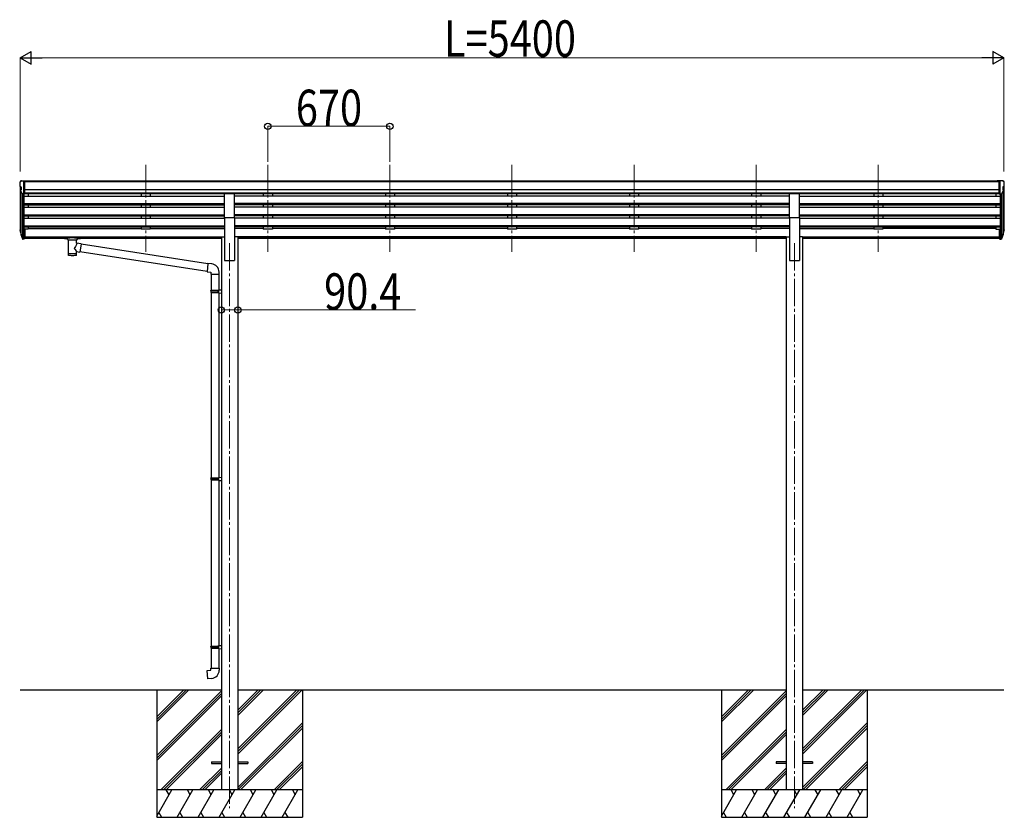
# Model space of a CAD drawing. Units: millimetres. Extents: x 0 to 67280, y 0 to 47520.
# Drawn here: x 14544 to 19948, y 20695 to 25070 of the extents above; entities that cross this region are included whole.
import ezdxf

# ---------------------------------------------------------------- set-up
doc = ezdxf.new("R2010")
doc.units = ezdxf.units.MM
doc.linetypes.add('YCENTER_1', pattern=[13, 10, -1, 1, -1])
for name, color, linetype, lineweight in [('YKK_12', 2, 'Continuous', 13), ('YKK_13', 4, 'Continuous', 30), ('YKK_A1', 4, 'Continuous', 30), ('YKK_D', 6, 'Continuous', 13)]:
    doc.layers.add(name, color=color, linetype=linetype, lineweight=lineweight)
doc.styles.add('text-b', font='extslim2.shx', dxfattribs={"width": 0.8, "bigfont": 'extfont2.shx'})

msp = doc.modelspace()

# ---------------------------------------------------------------- linework, layer by layer
at = {"layer": 'YKK_12', "linetype": 'YCENTER_1', "ltscale": 15}
for p, q in [((15235.8, 24273.9), (15235.8, 23796.4)), ((15905.8, 24273.9), (15905.8, 23796.4)), ((16575.8, 24273.9), (16575.8, 23796.4)), ((17245.8, 24273.9), (17245.8, 23796.4)), ((17915.9, 24273.9), (17915.9, 23796.4)), ((18585.9, 24273.9), (18585.9, 23796.4)), ((19255.9, 24273.9), (19255.9, 23796.4)), ((15695.8, 23843.1), (15695.8, 20744.5)), ((18795.8, 23843.1), (18795.8, 20744.5))]:
    msp.add_line(p, q, dxfattribs=at)
at = {"layer": 'YKK_13', "linetype": 'Continuous', "ltscale": 0.5}
for p, q in [((14543.8, 24177), (14543.8, 24176.4)), ((14550.8, 24185.8), (14546.7, 24180)), ((14553.8, 24186.4), (14551.5, 24186.3)), ((14553.8, 24186.4), (14572.3, 24186.4)), ((14565.8, 24113.4), (14565.8, 24186.4)), ((14572.3, 24186.4), (14582.3, 24186.3)), ((14572.3, 24114.4), (14572.3, 24186.4)), ((14582.3, 24184.8), (14582.3, 24186.3)), ((19919.4, 24186.4), (19909.4, 24186.3)), ((19909.4, 24184.8), (19909.4, 24186.3)), ((19919.4, 24114.4), (19919.4, 24186.4)), ((19937.9, 24186.4), (19919.4, 24186.4)), ((19925.9, 24113.4), (19925.9, 24186.4)), ((19937.9, 24186.4), (19940.2, 24186.3)), ((19940.9, 24185.8), (19945, 24180)), ((19947.9, 24177), (19947.9, 24176.4)), ((14546.4, 24155.2), (14551.7, 24152.1)), ((14558.2, 24115.2), (14549.2, 24130.8)), ((14551.8, 24151.9), (14551.8, 24135.6)), ((14565.8, 24113.4), (14560.6, 24113.7)), ((14572.3, 24114.4), (14565.8, 24114.4)), ((19919.4, 24114.4), (19925.9, 24114.4)), ((19925.9, 24113.4), (19931.1, 24113.7)), ((19933.5, 24115.2), (19942.5, 24130.8)), ((19939.9, 24151.9), (19939.9, 24135.6)), ((19945.3, 24155.2), (19940, 24152.1))]:
    msp.add_line(p, q, dxfattribs=at)
at = {"layer": 'YKK_13'}
for p, q in [((15668.3, 23984), (15668.3, 24115.8)), ((15668.3, 24115.8), (15723.3, 24115.8)), ((15723.3, 23984), (15723.3, 24115.8)), ((18768.3, 23984), (18768.3, 24115.8)), ((18768.3, 24115.8), (18823.3, 24115.8)), ((18823.3, 23984), (18823.3, 24115.8)), ((15668.3, 23984), (15723.3, 23984)), ((18768.3, 23984), (18823.3, 23984)), ((14546.9, 23906.6), (14550.8, 23898.7)), ((14547.5, 23908), (14550.8, 23900.9)), ((14549.3, 23895.3), (14549.6, 23890.9)), ((14549.6, 23890.9), (14558.4, 23867.4)), ((14550.2, 23891.5), (14558.4, 23875.3)), ((14559.4, 23876.4), (14551.7, 23891.8)), ((14565.8, 23920.8), (14565.8, 23866)), ((14572.3, 23920.8), (14565.8, 23920.8)), ((14572.3, 23920.8), (14572.3, 23866.8)), ((19919.4, 23920.8), (19919.4, 23866.8)), ((19919.4, 23920.8), (19925.9, 23920.8)), ((19925.9, 23920.8), (19925.9, 23866)), ((19932.3, 23876.4), (19940, 23891.8)), ((19941.5, 23891.5), (19933.3, 23875.3)), ((19942.1, 23890.9), (19933.3, 23867.4)), ((19944.2, 23908), (19940.9, 23900.9)), ((19944.8, 23906.6), (19940.9, 23898.7)), ((19942.4, 23895.3), (19942.1, 23890.9)), ((14565.8, 23875.8), (14560.7, 23875.8)), ((14565.8, 23874), (14561, 23874)), ((14565.8, 23866), (14561, 23866)), ((14572.3, 23880.7), (14565.8, 23880.7)), ((14572.3, 23875.8), (14565.8, 23875.8)), ((14572.3, 23866.8), (14565.8, 23866.8)), ((14789.8, 23875.9), (14789.9, 23876.1)), ((14789.8, 23875.9), (14789.8, 23870.2)), ((14789.8, 23875.7), (14789.8, 23874.2)), ((14789.8, 23870.2), (14789.9, 23870)), ((14789.9, 23876.1), (14790, 23876.2)), ((14789.9, 23870), (14790, 23869.8)), ((14790, 23876.2), (14790.1, 23876.3)), ((14790, 23869.8), (14790.1, 23869.7)), ((14790.1, 23876.3), (14790.2, 23876.4)), ((14790.1, 23869.7), (14790.2, 23869.7)), ((14790.2, 23876.4), (14790.3, 23876.4)), ((14790.2, 23869.7), (14790.3, 23869.6)), ((14790.3, 23876.4), (14790.6, 23876.5)), ((14790.3, 23869.6), (14790.6, 23869.6)), ((14790.6, 23876.5), (14791.1, 23876.6)), ((14790.6, 23869.6), (14791.1, 23869.5)), ((14791.1, 23876.6), (14791.6, 23876.6)), ((14791.1, 23869.5), (14791.6, 23869.5)), ((14791.6, 23876.6), (14791.8, 23876.6)), ((14791.6, 23869.5), (14791.8, 23869.5)), ((14791.8, 23876.6), (14874.8, 23876.6)), ((14791.8, 23874.4), (14874.8, 23874.4)), ((14791.8, 23869.5), (14806.3, 23869.5)), ((14806.3, 23863.8), (14806.3, 23870.4)), ((14810.4, 23862.9), (14810.4, 23777.5)), ((14856.2, 23844.2), (14856.2, 23862.9)), ((14881.5, 23840.3), (14856.2, 23844.2)), ((14860.3, 23863.8), (14860.3, 23870.4)), ((14860.3, 23869.5), (14874.8, 23869.5)), ((14881.5, 23840.3), (14874.4, 23795)), ((14874.8, 23876.6), (14875.2, 23876.6)), ((14874.8, 23869.5), (14875.2, 23869.5)), ((14875.2, 23876.6), (14875.7, 23876.5)), ((14875.2, 23869.5), (14875.7, 23869.5)), ((14875.7, 23876.5), (14876.2, 23876.5)), ((14875.7, 23869.5), (14876.2, 23869.6)), ((14876.2, 23876.5), (14876.5, 23876.4)), ((14876.2, 23869.6), (14876.5, 23869.6)), ((14876.5, 23876.4), (14876.7, 23876.3)), ((14876.5, 23869.6), (14876.7, 23869.7)), ((14876.7, 23876.3), (14876.8, 23876.2)), ((14876.7, 23869.7), (14876.8, 23869.9)), ((14876.8, 23876.2), (14876.8, 23876)), ((14876.8, 23876), (14876.8, 23875.9)), ((14876.8, 23875.9), (14876.8, 23870.2)), ((14876.8, 23870.1), (14876.8, 23870.2)), ((14876.8, 23869.9), (14876.8, 23870.1)), ((15576.5, 23730.4), (14881.2, 23838.3)), ((19919.4, 23880.7), (19925.9, 23880.7)), ((19919.4, 23875.8), (19925.9, 23875.8)), ((19919.4, 23866.8), (19925.9, 23866.8)), ((19925.9, 23875.8), (19931, 23875.8)), ((19925.9, 23874), (19930.7, 23874)), ((19925.9, 23866), (19930.7, 23866)), ((14856.3, 23777.5), (14856.2, 23798.2)), ((14856.2, 23797.8), (14874.4, 23795)), ((15572.8, 23688.5), (14874.7, 23796.8)), ((15576.6, 23732.3), (15572.6, 23686.4)), ((15597.5, 23730.4), (15576.6, 23732.3)), ((15572.6, 23686.4), (15592.5, 23684.7)), ((15592.5, 23684.7), (15592.5, 23674.7)), ((15592.5, 23674.7), (15638.5, 23674.7)), ((15594.6, 23674.7), (15594.6, 23585.4)), ((15636.6, 23674.7), (15636.6, 23588)), ((15638.5, 23674.7), (15638.5, 23685.6)), ((15592.6, 23583.4), (15593.6, 23585.4)), ((15592.6, 23583.4), (15636.6, 23583.4)), ((15592.6, 23583.4), (15592.6, 23575.4)), ((15592.6, 23575.4), (15636.6, 23575.4)), ((15592.6, 23575.4), (15593.6, 23573.4)), ((15593.6, 23585.4), (15636.6, 23585.4)), ((15593.6, 23573.4), (15636.6, 23573.4)), ((15594.6, 23573.4), (15594.6, 22556.8)), ((15632.2, 23583.4), (15631.7, 23585.4)), ((15632.2, 23575.4), (15631.7, 23573.4)), ((15632.2, 23583.4), (15632.2, 23575.4)), ((15634.6, 23587.9), (15650.6, 23588.4)), ((15634.6, 23585.9), (15634.6, 23587.9)), ((15634.6, 23585.9), (15636.6, 23585.9)), ((15634.6, 23572.9), (15636.6, 23572.9)), ((15634.6, 23570.9), (15634.6, 23572.9)), ((15634.6, 23570.9), (15650.6, 23570.5)), ((15636.6, 23572.9), (15636.6, 23585.9)), ((15636.6, 23570.9), (15636.6, 22559.3)), ((15650.6, 23588.4), (15650.6, 23570.5)), ((15592.6, 22554.8), (15593.6, 22556.8)), ((15592.6, 22554.8), (15636.6, 22554.8)), ((15592.6, 22554.8), (15592.6, 22546.8)), ((15592.6, 22546.8), (15636.6, 22546.8)), ((15592.6, 22546.8), (15593.6, 22544.8)), ((15593.6, 22556.8), (15636.6, 22556.8)), ((15593.6, 22544.8), (15636.6, 22544.8)), ((15594.6, 22544.8), (15594.6, 21634.1)), ((15632.2, 22554.8), (15631.7, 22556.8)), ((15632.2, 22546.8), (15631.7, 22544.8)), ((15632.2, 22554.8), (15632.2, 22546.8)), ((15634.6, 22559.3), (15650.6, 22559.7)), ((15634.6, 22557.3), (15634.6, 22559.3)), ((15634.6, 22557.3), (15636.6, 22557.3)), ((15634.6, 22544.3), (15636.6, 22544.3)), ((15634.6, 22542.3), (15634.6, 22544.3)), ((15634.6, 22542.3), (15650.6, 22541.8)), ((15636.6, 22544.3), (15636.6, 22557.3)), ((15636.6, 22542.2), (15636.6, 21636.6)), ((15650.6, 22559.7), (15650.6, 22541.8)), ((15592.6, 21632.1), (15593.6, 21634.1)), ((15592.6, 21632.1), (15636.6, 21632.1)), ((15592.6, 21632.1), (15592.6, 21624.1)), ((15592.6, 21624.1), (15636.6, 21624.1)), ((15592.6, 21624.1), (15593.6, 21622.1)), ((15593.6, 21634.1), (15636.6, 21634.1)), ((15593.6, 21622.1), (15636.6, 21622.1)), ((15594.6, 21622.1), (15594.6, 21512.1)), ((15632.2, 21632.1), (15631.7, 21634.1)), ((15632.2, 21624.1), (15631.7, 21622.1)), ((15632.2, 21632.1), (15632.2, 21624.1)), ((15634.6, 21636.6), (15650.6, 21637)), ((15634.6, 21634.6), (15634.6, 21636.6)), ((15634.6, 21634.6), (15636.6, 21634.6)), ((15634.6, 21621.6), (15636.6, 21621.6)), ((15634.6, 21619.6), (15634.6, 21621.6)), ((15634.6, 21619.6), (15650.6, 21619.1)), ((15636.6, 21621.6), (15636.6, 21634.6)), ((15636.6, 21619.5), (15636.6, 21512.1)), ((15650.6, 21637), (15650.6, 21619.1)), ((15592.6, 21512.1), (15638.6, 21512.1)), ((15592.6, 21502.1), (15592.6, 21512.1)), ((15638.6, 21512.1), (15638.6, 21501.2)), ((15572.7, 21500.3), (15592.6, 21502.1)), ((15576.7, 21454.5), (15572.7, 21500.3)), ((15597.6, 21456.3), (15576.7, 21454.5)), ((15595.8, 20999), (15595.8, 20990)), ((15595.8, 20999), (15650.6, 20999)), ((15595.8, 20990), (15650.6, 20990)), ((15741, 20999), (15795.8, 20999)), ((15741, 20990), (15795.8, 20990)), ((15795.8, 20999), (15795.8, 20990)), ((18695.8, 20999), (18695.8, 20990)), ((18750.8, 20999), (18695.8, 20999)), ((18750.8, 20990), (18695.8, 20990)), ((18895.8, 20999), (18840.8, 20999)), ((18895.8, 20990), (18840.8, 20990)), ((18895.8, 20999), (18895.8, 20990))]:
    msp.add_line(p, q, dxfattribs=at)
at = {"layer": 'YKK_13', "linetype": 'Continuous', "ltscale": 0.5}
for centre, radius, start, end in [((14546.8, 24177), 3, 93, 180), ((14745.8, 24176.4), 202, 180, 184.949), ((14550.8, 24159.6), 6.18, 185.7035, 224.999), ((14551.6, 24185.3), 1, 93.5, 145), ((19940.1, 24185.3), 1, 35, 86.5), ((19944.9, 24177), 3, 0, 87), ((19940.9, 24159.6), 6.18, 315.001, 354.2965), ((19745.9, 24176.4), 202, 355.051, 0), ((14551.8, 24132.3), 3, 94.7167, 210), ((14551.5, 24135.6), 0.3, 274.7167, 0), ((14551.5, 24151.9), 0.3, 0, 60), ((14560.8, 24116.7), 3, 210, 266.5), ((19930.9, 24116.7), 3, 273.5, 330), ((19940.2, 24151.9), 0.3, 120, 180), ((19940.2, 24135.6), 0.3, 180, 265.2833), ((19939.9, 24132.3), 3, 330, 85.2833)]:
    msp.add_arc(centre, radius, start, end, dxfattribs=at)
at = {"layer": 'YKK_13'}
for centre, radius, start, end in [((14575, 23915.7), 29.5, 186.5081, 197.9814), ((14576.4, 23917.5), 30.4, 187.1552, 198.1973), ((19915.3, 23917.5), 30.4, 341.8027, 352.8448), ((19916.7, 23915.7), 29.5, 342.0186, 353.4919), ((15593.5, 23685.6), 45, 0, 85), ((15593.6, 21501.2), 45, 275, 0)]:
    msp.add_arc(centre, radius, start, end, dxfattribs=at)
for centre, major_axis, ratio, start_param, end_param in [((14634.5, 23915.3), (-89.1, 1.4), 0.57596, -0.08695, 0.084632), ((14633.7, 23922), (87.9, 4.4), 0.541684, 3.065934, 3.222851), ((14550.6, 23895.3), (1.3, 0), 0.90356, 1.370089, 3.347195), ((14636.5, 23911.5), (-89.1, 0), 0.90356, 0.205602, 0.251535), ((14635.8, 23915.4), (-88.1, 0), 0.90356, 0.266296, 0.300384), ((14561, 23876.7), (-3, 0), 0.90356, 0.523599, 1.570796), ((14561, 23868.7), (3, 0), 0.90356, 3.665191, 4.712389), ((14560.7, 23877.1), (-1.5, 0), 0.90356, 0.523599, 1.570796), ((14833.3, 23870.4), (27, 0), 0.070066, 0, 3.141593), ((14833.3, 23863.9), (27.1, 0), 0.069685, 3.141593, 6.283185), ((14844.3, 23866.4), (16, 0), 0.361356, 6.263698, 6.283185), ((14833.3, 23789.9), (22.9, 0), 0.122865, 3.141593, 6.283185)]:
    msp.add_ellipse(centre, major_axis=major_axis, ratio=ratio, start_param=start_param, end_param=end_param, dxfattribs=at)
at = {"layer": 'YKK_13', "extrusion": (0, 0, -1)}
for centre, major_axis, ratio, start_param, end_param in [((19855.9, 23915.4), (88.1, 0), 0.90356, 0.266296, 0.300384), ((19941.1, 23895.3), (-1.3, 0), 0.90356, 1.370089, 3.347195), ((19855.2, 23911.5), (89.1, 0), 0.90356, 0.205602, 0.251535), ((19858, 23922), (-87.9, 4.4), 0.541684, 3.065934, 3.222851), ((19857.2, 23915.3), (89.1, 1.4), 0.57596, -0.08695, 0.084632), ((14791.8, 23874.2), (2, 0), 0.109601, 3.141593, 4.712389), ((14833.3, 23817.6), (-22.8, -26.6), 0.234429, 3.156333, 4.597638), ((14874.8, 23874.2), (2, 0), 0.109601, 4.712389, 6.283185), ((19930.7, 23876.7), (3, 0), 0.90356, 0.523599, 1.570796), ((19930.7, 23868.7), (-3, 0), 0.90356, 3.665191, 4.712389), ((19931, 23877.1), (1.5, 0), 0.90356, 0.523599, 1.570796), ((14835.9, 23820.3), (20.3, -22.2), 0.045535, 4.975651, 6.24419), ((14833.3, 23777.5), (22.9, 0), 0.101955, 6.282972, 9.424821)]:
    msp.add_ellipse(centre, major_axis=major_axis, ratio=ratio, start_param=start_param, end_param=end_param, dxfattribs=at)
at = {"layer": 'YKK_A1'}
for p, q in [((19919.4, 24184.8), (14572.3, 24184.8)), ((19919.4, 24179.6), (14572.3, 24179.6)), ((14545.8, 24155.8), (14545.8, 23921.2)), ((14550.8, 24128), (14550.8, 23894.4)), ((14559.8, 24113.9), (14559.8, 23876)), ((14565.8, 24113.4), (14565.8, 23920.8)), ((14565.8, 24102.4), (15668.3, 24102.4)), ((19919.4, 24136), (14572.3, 24136)), ((19919.4, 24118.2), (14572.3, 24118.2)), ((15668.3, 24114.9), (14572.3, 24114.9)), ((14590.8, 24114.9), (14590.8, 24102.4)), ((15210.8, 24114.9), (15210.8, 24102.4)), ((15260.8, 24114.9), (15260.8, 24102.5)), ((18768.3, 24114.9), (15723.3, 24114.9)), ((18768.3, 24102.4), (15723.3, 24102.4)), ((15880.8, 24114.9), (15880.8, 24102.4)), ((15930.8, 24114.9), (15930.8, 24102.5)), ((16550.8, 24114.9), (16550.8, 24102.4)), ((16600.8, 24114.9), (16600.8, 24102.5)), ((17220.8, 24114.9), (17220.8, 24102.4)), ((17270.8, 24114.9), (17270.8, 24102.5)), ((17890.9, 24114.9), (17890.9, 24102.4)), ((17940.9, 24114.9), (17940.9, 24102.5)), ((18560.9, 24114.9), (18560.9, 24102.4)), ((18610.9, 24114.9), (18610.9, 24102.5)), ((19919.4, 24114.8), (18823.3, 24114.8)), ((18823.3, 24102.4), (19925.9, 24102.4)), ((19230.9, 24114.9), (19230.9, 24102.4)), ((19280.9, 24114.9), (19280.9, 24102.5)), ((19900.9, 24114.9), (19900.9, 24102.4)), ((19925.9, 24113.4), (19925.9, 23920.8)), ((19931.8, 24113.9), (19931.9, 23876)), ((19940.9, 24128), (19940.9, 23894.4)), ((19945.8, 24155.8), (19945.8, 23921.2)), ((14565.8, 24060.6), (15668.3, 24060.6)), ((14565.8, 24059.1), (15668.3, 24059.1)), ((14565.8, 24054.7), (15668.3, 24054.7)), ((14590.8, 24054.7), (14590.8, 24041.9)), ((15210.8, 24054.7), (15210.8, 24041.9)), ((15260.8, 24054.7), (15260.8, 24041.9)), ((18768.3, 24060.6), (15723.3, 24060.6)), ((18768.3, 24059.1), (15723.3, 24059.1)), ((18768.3, 24054.7), (15723.3, 24054.7)), ((15880.8, 24054.7), (15880.8, 24041.9)), ((15930.8, 24054.7), (15930.8, 24041.9)), ((16550.8, 24054.7), (16550.8, 24041.9)), ((16600.8, 24054.7), (16600.8, 24041.9)), ((17220.8, 24054.7), (17220.8, 24041.9)), ((17270.8, 24054.7), (17270.8, 24041.9)), ((17890.9, 24054.7), (17890.9, 24041.9)), ((17940.9, 24054.7), (17940.9, 24041.9)), ((18560.9, 24054.7), (18560.9, 24041.9)), ((18610.9, 24054.7), (18610.9, 24041.9)), ((18823.3, 24060.6), (19925.9, 24060.6)), ((18823.3, 24059.1), (19925.9, 24059.1)), ((18823.3, 24054.7), (19925.9, 24054.7)), ((19230.9, 24054.7), (19230.9, 24041.9)), ((19280.9, 24054.7), (19280.9, 24041.9)), ((19900.9, 24054.7), (19900.9, 24041.9)), ((14565.8, 24041.9), (15668.3, 24041.9)), ((14565.8, 24000), (15668.3, 24000)), ((14565.8, 23998.5), (15668.3, 23998.5)), ((14565.8, 23994.2), (15668.3, 23994.2)), ((14590.8, 23994.2), (14590.8, 23981.3)), ((15210.8, 23994.2), (15210.8, 23981.4)), ((15260.8, 23994.2), (15260.8, 23981.3)), ((18768.3, 24041.9), (15723.3, 24041.9)), ((18768.3, 24000), (15723.3, 24000)), ((18768.3, 23998.5), (15723.3, 23998.5)), ((18768.3, 23994.2), (15723.3, 23994.2)), ((15880.8, 23994.2), (15880.8, 23981.4)), ((15930.8, 23994.2), (15930.8, 23981.3)), ((16550.8, 23994.2), (16550.8, 23981.4)), ((16600.8, 23994.2), (16600.8, 23981.3)), ((17220.8, 23994.2), (17220.8, 23981.4)), ((17270.8, 23994.2), (17270.8, 23981.3)), ((17890.9, 23994.2), (17890.9, 23981.4)), ((17940.9, 23994.2), (17940.9, 23981.3)), ((18560.9, 23994.2), (18560.9, 23981.4)), ((18610.9, 23994.2), (18610.9, 23981.3)), ((18823.3, 24041.9), (19925.9, 24041.9)), ((18823.3, 24000), (19925.9, 24000)), ((18823.3, 23998.5), (19925.9, 23998.5)), ((18823.3, 23994.2), (19925.9, 23994.2)), ((19230.9, 23994.2), (19230.9, 23981.4)), ((19280.9, 23994.2), (19280.9, 23981.3)), ((19900.9, 23994.2), (19900.9, 23981.3)), ((14565.8, 23981.3), (15668.3, 23981.3)), ((15668.3, 23984), (15668.3, 23749.5)), ((15723.3, 23984), (15723.3, 23749.5)), ((18768.3, 23981.3), (15723.3, 23981.3)), ((18768.3, 23984), (18768.3, 23749.5)), ((18823.3, 23984), (18823.3, 23749.5)), ((18823.3, 23981.3), (19925.9, 23981.3)), ((14565.8, 23939.5), (15668.3, 23939.5)), ((14565.8, 23938), (15668.3, 23938)), ((14565.8, 23933.6), (15668.3, 23933.6)), ((14590.8, 23920.2), (14572.3, 23920.2)), ((14590.8, 23933.6), (14590.8, 23920.2)), ((14590.8, 23925.1), (15210.8, 23925.1)), ((15210.8, 23933.6), (15210.8, 23920.2)), ((15260.8, 23920.2), (15210.8, 23920.2)), ((15260.8, 23933.6), (15260.8, 23920.2)), ((15260.8, 23925.1), (15668.3, 23925.1)), ((18768.3, 23939.5), (15723.3, 23939.5)), ((18768.3, 23938), (15723.3, 23938)), ((18768.3, 23933.6), (15723.3, 23933.6)), ((15880.8, 23925.1), (15723.3, 23925.1)), ((15880.8, 23933.6), (15880.8, 23920.2)), ((15930.8, 23920.2), (15880.8, 23920.2)), ((15930.8, 23933.6), (15930.8, 23920.2)), ((16550.8, 23925.1), (15930.8, 23925.1)), ((16550.8, 23933.6), (16550.8, 23920.2)), ((16600.8, 23920.2), (16550.8, 23920.2)), ((16600.8, 23933.6), (16600.8, 23920.2)), ((17220.8, 23925.1), (16600.8, 23925.1)), ((17220.8, 23933.6), (17220.8, 23920.2)), ((17270.8, 23920.2), (17220.8, 23920.2)), ((17270.8, 23933.6), (17270.8, 23920.2)), ((17890.9, 23925.1), (17270.8, 23925.1)), ((17890.9, 23933.6), (17890.9, 23920.2)), ((17940.9, 23920.2), (17890.9, 23920.2)), ((17940.9, 23933.6), (17940.9, 23920.2)), ((18560.9, 23925.1), (17940.9, 23925.1)), ((18560.9, 23933.6), (18560.9, 23920.2)), ((18610.9, 23920.2), (18560.9, 23920.2)), ((18610.9, 23933.6), (18610.9, 23920.2)), ((18768.3, 23925.1), (18610.9, 23925.1)), ((18823.3, 23939.5), (19925.9, 23939.5)), ((18823.3, 23938), (19925.9, 23938)), ((18823.3, 23933.6), (19925.9, 23933.6)), ((18823.3, 23925.1), (19230.9, 23925.1)), ((19230.9, 23933.6), (19230.9, 23920.2)), ((19280.9, 23920.2), (19230.9, 23920.2)), ((19280.9, 23933.6), (19280.9, 23920.2)), ((19900.9, 23925.1), (19280.9, 23925.1)), ((19900.9, 23933.6), (19900.9, 23920.2)), ((19900.9, 23920.2), (19919.4, 23920.2)), ((14572.3, 23878.1), (15650.6, 23878.1)), ((14572.3, 23876.7), (15650.6, 23876.7)), ((14806.3, 23869), (14572.3, 23869)), ((15650.6, 23869), (14860.3, 23869)), ((15650.6, 23878.5), (15650.6, 20844.5)), ((15650.6, 23878.5), (15668.3, 23878.5)), ((15741, 23878.5), (15723.3, 23878.5)), ((15741, 23878.5), (15741, 20844.5)), ((18750.6, 23878.1), (15741, 23878.1)), ((18750.6, 23876.7), (15741, 23876.7)), ((18750.6, 23869), (15741, 23869)), ((18750.6, 23878.5), (18750.6, 20844.5)), ((18750.6, 23878.5), (18768.3, 23878.5)), ((18841, 23878.5), (18823.3, 23878.5)), ((18841, 23878.5), (18841, 20844.5)), ((18841, 23878.1), (19919.4, 23878.1)), ((18841, 23876.7), (19919.4, 23876.7)), ((19919.4, 23869), (18841, 23869)), ((15668.3, 23749.5), (15723.3, 23749.5)), ((18768.3, 23749.5), (18823.3, 23749.5)), ((14545.8, 21394.5), (15650.6, 21394.5)), ((15295.8, 21394.5), (15295.8, 20694.5)), ((15741, 21394.5), (18750.6, 21394.5)), ((16095.8, 21394.5), (16095.8, 20694.5)), ((18395.8, 21394.5), (18395.8, 20694.5)), ((18841, 21394.5), (19945.8, 21394.5)), ((19195.8, 21394.5), (19195.8, 20694.5))]:
    msp.add_line(p, q, dxfattribs=at)
at = {"layer": 'YKK_A1', "linetype": 'Continuous'}
for p, q in [((15295.8, 21217.4), (15473, 21394.5)), ((15295.8, 21231.5), (15458.8, 21394.5)), ((15295.8, 21245.7), (15444.7, 21394.5)), ((15295.8, 21033.5), (15650.6, 21388.3)), ((15295.8, 21019.4), (15650.6, 21374.2)), ((15295.8, 21005.3), (15650.6, 21360)), ((15741, 21041.7), (16093.9, 21394.5)), ((15741, 21055.8), (16079.8, 21394.5)), ((15741, 21069.9), (16065.6, 21394.5)), ((15741, 21253.8), (15881.8, 21394.5)), ((15741, 21267.9), (15867.6, 21394.5)), ((15741, 21282.1), (15853.5, 21394.5)), ((18395.8, 21217.4), (18573, 21394.5)), ((18395.8, 21231.5), (18558.8, 21394.5)), ((18395.8, 21245.7), (18544.7, 21394.5)), ((18395.8, 21033.5), (18750.6, 21388.3)), ((18395.8, 21019.4), (18750.6, 21374.2)), ((18395.8, 21005.3), (18750.6, 21360)), ((18841, 21041.7), (19193.9, 21394.5)), ((18841, 21055.8), (19179.8, 21394.5)), ((18841, 21069.9), (19165.6, 21394.5)), ((18841, 21253.8), (18981.8, 21394.5)), ((18841, 21267.9), (18967.6, 21394.5)), ((18841, 21282.1), (18953.5, 21394.5)), ((15741, 20857.8), (16095.8, 21212.6)), ((15741.9, 20844.5), (16095.8, 21198.5)), ((15756, 20844.5), (16095.8, 21184.3)), ((18841, 20857.8), (19195.8, 21212.6)), ((18841.9, 20844.5), (19195.8, 21198.5)), ((18856, 20844.5), (19195.8, 21184.3)), ((15319, 20844.5), (15650.6, 21176.2)), ((15333.1, 20844.5), (15650.6, 21162.1)), ((15347.2, 20844.5), (15650.6, 21147.9)), ((18419, 20844.5), (18750.6, 21176.2)), ((18433.1, 20844.5), (18750.6, 21162.1)), ((18447.2, 20844.5), (18750.6, 21147.9)), ((15939.9, 20844.5), (16095.8, 21000.5)), ((15954, 20844.5), (16095.8, 20986.3)), ((15968.2, 20844.5), (16095.8, 20972.2)), ((19039.9, 20844.5), (19195.8, 21000.5)), ((19054, 20844.5), (19195.8, 20986.3)), ((19068.2, 20844.5), (19195.8, 20972.2)), ((15531.1, 20844.5), (15650.6, 20964.1)), ((15545.2, 20844.5), (15650.6, 20949.9)), ((15559.4, 20844.5), (15650.6, 20935.8)), ((18631.1, 20844.5), (18750.6, 20964.1)), ((18645.2, 20844.5), (18750.6, 20949.9)), ((18659.4, 20844.5), (18750.6, 20935.8)), ((15295.8, 20701.3), (15378.5, 20844.5)), ((15407.4, 20694.5), (15494, 20844.5)), ((15522.9, 20694.5), (15609.5, 20844.5)), ((15638.3, 20694.5), (15724.9, 20844.5)), ((15753.8, 20694.5), (15840.4, 20844.5)), ((15869.3, 20694.5), (15955.9, 20844.5)), ((15984.7, 20694.5), (16071.3, 20844.5)), ((18395.8, 20701.3), (18478.5, 20844.5)), ((18507.4, 20694.5), (18594, 20844.5)), ((18622.9, 20694.5), (18709.5, 20844.5)), ((18738.3, 20694.5), (18824.9, 20844.5)), ((18853.8, 20694.5), (18940.4, 20844.5)), ((18969.3, 20694.5), (19055.9, 20844.5)), ((19084.7, 20694.5), (19171.3, 20844.5)), ((15306.9, 20720.5), (15321.9, 20694.5)), ((15422.4, 20720.5), (15437.4, 20694.5)), ((15537.9, 20720.5), (15552.9, 20694.5)), ((15653.3, 20720.5), (15668.3, 20694.5)), ((15768.8, 20720.5), (15783.8, 20694.5)), ((15884.3, 20720.5), (15899.3, 20694.5)), ((15999.7, 20720.5), (16014.7, 20694.5)), ((18406.9, 20720.5), (18421.9, 20694.5)), ((18522.4, 20720.5), (18537.4, 20694.5)), ((18637.9, 20720.5), (18652.9, 20694.5)), ((18753.3, 20720.5), (18768.3, 20694.5)), ((18868.8, 20720.5), (18883.8, 20694.5)), ((18984.3, 20720.5), (18999.3, 20694.5)), ((19099.7, 20720.5), (19114.7, 20694.5)), ((15295.8, 20694.5), (16095.8, 20694.5)), ((18395.8, 20694.5), (19195.8, 20694.5))]:
    msp.add_line(p, q, dxfattribs=at)
at = {"layer": 'YKK_A1', "linetype": 'Continuous', "ltscale": 0.5}
for p, q in [((16095.8, 20844.5), (15295.8, 20844.5)), ((15363.5, 20818.5), (15348.5, 20844.5)), ((15479, 20818.5), (15464, 20844.5)), ((15594.5, 20818.5), (15579.5, 20844.5)), ((15709.9, 20818.5), (15694.9, 20844.5)), ((15825.4, 20818.5), (15810.4, 20844.5)), ((15940.9, 20818.5), (15925.9, 20844.5)), ((16041.3, 20844.5), (16056.3, 20818.5)), ((19195.8, 20844.5), (18395.8, 20844.5)), ((18463.5, 20818.5), (18448.5, 20844.5)), ((18579, 20818.5), (18564, 20844.5)), ((18694.5, 20818.5), (18679.5, 20844.5)), ((18809.9, 20818.5), (18794.9, 20844.5)), ((18925.4, 20818.5), (18910.4, 20844.5)), ((19040.9, 20818.5), (19025.9, 20844.5)), ((19141.3, 20844.5), (19156.3, 20818.5))]:
    msp.add_line(p, q, dxfattribs=at)
at = {"layer": 'YKK_D', "lineweight": -2}
for p, q in [((14545.8, 24860.8), (14606.5, 24895.8)), ((14545.8, 24860.8), (14606.5, 24825.8)), ((14545.8, 24860.8), (14667.1, 24860.8)), ((14606.5, 24825.8), (14606.5, 24895.8)), ((19945.8, 24860.8), (19824.6, 24860.8)), ((19945.8, 24860.8), (19885.2, 24895.8)), ((19885.2, 24895.8), (19885.2, 24825.8)), ((19945.8, 24860.8), (19885.2, 24825.8))]:
    msp.add_line(p, q, dxfattribs=at)
at = {"layer": 'YKK_D'}
for p, q in [((14545.8, 24236.4), (14545.8, 24861.8)), ((14615.8, 24860.8), (19875.8, 24860.8)), ((19945.8, 24236.4), (19945.8, 24861.8)), ((15905.8, 24290.4), (15905.8, 24485.8)), ((15905.8, 24484.8), (16575.8, 24484.8)), ((16575.8, 24290.4), (16575.8, 24485.8)), ((15650.6, 23469.9), (15650.6, 23478.4)), ((15650.6, 23477.4), (15741, 23477.4)), ((15741, 23439), (15741, 23478.4)), ((15741, 23477.4), (16716.9, 23477.4))]:
    msp.add_line(p, q, dxfattribs=at)
at = {"layer": 'YKK_D', "linetype": 'ByBlock', "lineweight": -2}
for centre in [(15905.8, 24484.8), (16575.8, 24484.8), (15650.6, 23477.4), (15741, 23477.4)]:
    msp.add_circle(centre, 17.5, dxfattribs=at)

# ---------------------------------------------------------------- texts
at = {"layer": 'YKK_D', "style": 'text-b', "width": 0.8}
for s, p in [('L=5400', (16872.5, 24866.1)), ('670', (16059.5, 24485.8)), ('90.4', (16214.6, 23478.4))]:
    msp.add_text(s, height=200, dxfattribs=at).set_placement(p)

doc.saveas('drawing.dxf')
